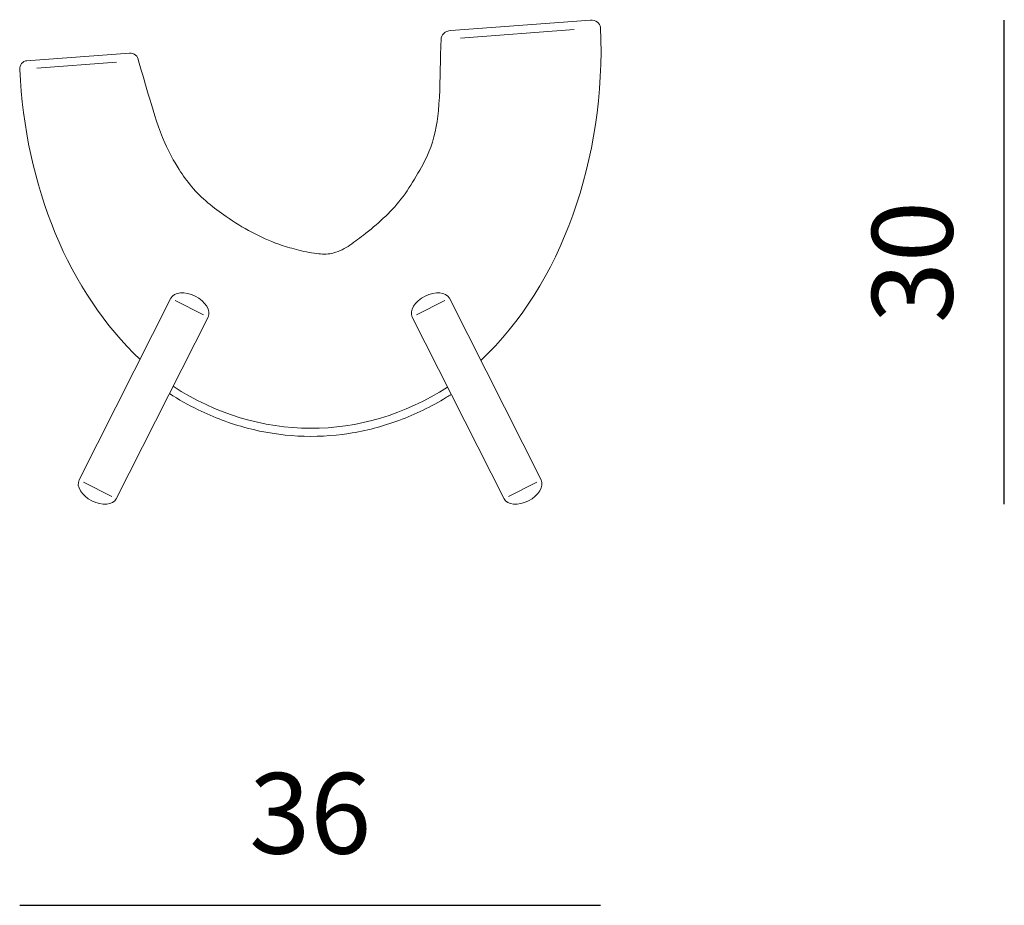
# Model space of a CAD drawing. Units: millimetres. Extents: x 1035 to 1645, y 110 to 659.
import ezdxf

# ---------------------------------------------------------------- set-up
doc = ezdxf.new("R2010")
doc.units = ezdxf.units.MM
doc.layers.add('2 - CAT - catalogo collezione', color=7, linetype='Continuous')
doc.styles.get("Standard").update_dxf_attribs({"font": 'arial.ttf'})
doc.dimstyles.new('2 - CAT - catalogo collezione', dxfattribs={"dimscale": 2.5, "dimtxt": 20, "dimasz": 10, "dimexe": 1.25, "dimexo": 0.625, "dimgap": 10, "dimtad": 1, "dimdec": 0, "dimlfac": 0.1, "dimtxsty": 'Standard', "dimblk1": 'OPEN90', "dimblk2": 'OPEN90', "dimsah": 1, "dimcen": 2.5, "dimse1": 1, "dimse2": 1, "dimadec": 0, "dimazin": 0, "dimtfac": 1, "dimtdec": 0, "dimtmove": 0, "dimatfit": 3, "dimldrblk": 'NONE', "dimfxl": 0, "dimarcsym": 0})

# ---------------------------------------------------------------- blocks, each defined once
blk = doc.blocks.new('*D988')
at = {"layer": '2 - CAT - catalogo collezione', "color": 0, "lineweight": -2, "transparency": 16777216}
blk.add_line((1645.11, 358.36), (1645.11, 658.37), dxfattribs=at)
at = {"layer": 'Defpoints', "color": 0, "lineweight": 20, "transparency": 16777216}
for p in [(1388.5, 658.37), (1645.11, 658.37), (1087.56, 358.36)]:
    blk.add_point(p, dxfattribs=at)
at = {"layer": '2 - CAT - catalogo collezione', "color": 0, "lineweight": 13, "transparency": 16777216, "insert": (1594.56, 508.36), "char_height": 50, "attachment_point": 5, "rotation": 90}
blk.add_mtext('30', dxfattribs=at)
blk = doc.blocks.new('_None')
blk = doc.blocks.new('*D989')
at = {"layer": '2 - CAT - catalogo collezione', "color": 0, "lineweight": -2, "transparency": 16777216}
blk.add_line((1034.82, 109.73), (1394.82, 109.73), dxfattribs=at)
at = {"layer": 'Defpoints', "color": 0, "lineweight": 20, "transparency": 16777216}
for p in [(1394.82, 653.71), (1034.82, 627.73), (1394.82, 109.73)]:
    blk.add_point(p, dxfattribs=at)
at = {"layer": '2 - CAT - catalogo collezione', "color": 0, "lineweight": 13, "transparency": 16777216, "insert": (1214.82, 160.27), "char_height": 50, "attachment_point": 5}
blk.add_mtext('36', dxfattribs=at)

msp = doc.modelspace()

# ---------------------------------------------------------------- linework, layer by layer
at = {"layer": '2 - CAT - catalogo collezione', "lineweight": 13}
for points in [[(1302.03, 651.93), (1388.5, 658.37)], [(1307.92, 647.23), (1378.54, 652.49)], [(1038.93, 633.17), (1102.69, 637.92)], [(1045.44, 628.52), (1094.67, 632.19)], [(1071.57, 373.34), (1128.46, 485.94)], [(1131.17, 484.57), (1148.75, 475.69)], [(1298.37, 484.57), (1280.8, 475.69)], [(1357.98, 373.34), (1301.08, 485.94)], [(1094.56, 361.72), (1151.46, 474.32)], [(1334.98, 361.72), (1278.09, 474.32)], [(1074.28, 371.97), (1091.85, 363.09)], [(1355.26, 371.97), (1337.69, 363.09)]]:
    msp.add_lwpolyline(points, dxfattribs=at)
for centre, major_axis, ratio, start_param, end_param in [((1220.49, 640.72), (1.07, -235.35), 0.741935, 6.887087, 7.905816), ((1388.88, 653.26), (-5.94, -0.44), 0.859267, 3.141593, 4.712389), ((1302.41, 646.82), (-6.45, -0.48), 0.791722, 4.712389, 6.283185), ((1103.08, 632.82), (-5.3, -0.4), 0.962876, 3.141593, 4.712389), ((1039.56, 628.09), (-0.38, 5.1), 0.929941, 6.285702, 7.856865), ((1209.15, 640.72), (1.07, -235.35), 0.741935, 4.764192, 5.668344), ((1139.96, 480.13), (-11.5, 5.81), 0.617745, 3.141593, 6.283185), ((1214.72, 640.72), (-1.67, 235.35), 0.7949, 2.661258, 3.606093), ((1346.48, 367.53), (11.5, 5.81), 0.617745, 3.141593, 6.283185)]:
    msp.add_ellipse(centre, major_axis=major_axis, ratio=ratio, start_param=start_param, end_param=end_param, dxfattribs=at)
at = {"layer": '2 - CAT - catalogo collezione', "lineweight": 13, "extrusion": (0, 0, -1)}
for centre, major_axis in [((1289.58, 480.13), (11.5, 5.81)), ((1083.06, 367.53), (-11.5, 5.81))]:
    msp.add_ellipse(centre, major_axis=major_axis, ratio=0.617745, start_param=3.141593, end_param=6.283185, dxfattribs=at)
at = {"layer": '2 - CAT - catalogo collezione', "lineweight": 13}
for points in [[(1238.29, 518.02), (1247.75, 525.07), (1271.07, 547.35), (1280.53, 561.58), (1288.41, 576.66), (1294.26, 602.09), (1295.61, 636.52), (1295.96, 646.34)], [(1108.38, 633.21), (1115.31, 609.41), (1124.75, 582.23), (1133.51, 565.83), (1141.38, 555.05), (1162.74, 536.62), (1195.44, 519.42), (1206.23, 516.18), (1218.92, 513.67), (1228.15, 513.76), (1238.29, 518.02)]]:
    msp.add_spline(points, degree=3, dxfattribs=at)
at = {"layer": '2 - CAT - catalogo collezione', "lineweight": 20}
msp.add_open_spline([(1127.49, 426.9), (1133.29, 423.19), (1139.23, 419.84), (1155.14, 412.06), (1165.31, 408.26), (1186.02, 402.81), (1196.57, 401.15), (1217.72, 400.02), (1228.34, 400.55), (1249.34, 403.78), (1259.72, 406.49), (1279.97, 413.99), (1289.84, 418.79), (1300.31, 425.17), (1301.3, 425.78), (1302.29, 426.41)], degree=3, knots=[2.6638479, 2.6638479, 2.6638479, 2.6638479, 2.7650665, 2.7650665, 2.9293089, 2.9293089, 3.0935512, 3.0935512, 3.2577935, 3.2577935, 3.4220359, 3.4220359, 3.5862782, 3.5862782, 3.6035844, 3.6035844, 3.6035844, 3.6035844], dxfattribs=at)

# ---------------------------------------------------------------- dimensions: what is measured, and where the dimension line sits
at = {"layer": '2 - CAT - catalogo collezione', "lineweight": 13}
dim = msp.add_linear_dim(base=(1394.82, 109.73), p1=(1034.82, 627.73), p2=(1394.82, 653.71), dimstyle='2 - CAT - catalogo collezione', override={"dimblk1": 'None', "dimblk2": 'None'}, dxfattribs=at)
dim.commit()
dim.dimension.update_dxf_attribs({"geometry": '*D989', "text_midpoint": (1214.82, 160.27)})
dim = msp.add_linear_dim(base=(1645.11, 658.37), p1=(1087.56, 358.36), p2=(1388.5, 658.37), angle=90, dimstyle='2 - CAT - catalogo collezione', override={"dimblk1": 'None', "dimblk2": 'None'}, dxfattribs=at)
dim.commit()
dim.dimension.update_dxf_attribs({"geometry": '*D988', "text_midpoint": (1594.56, 508.36)})

doc.saveas('drawing.dxf')
